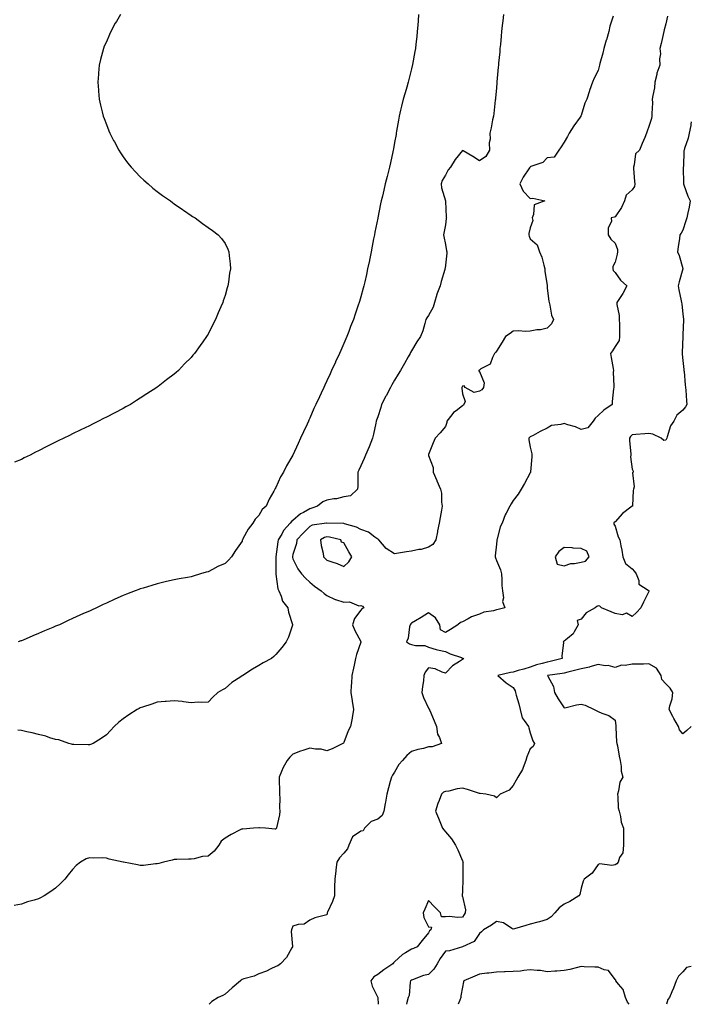
# Model space of a CAD drawing. Units: inches. Extents: x 878723 to 881363, y 7355978 to 7358618.
# Drawn here: x 880967 to 881363, y 7355978 to 7356559 of the extents above; entities that cross this region are included whole.
import ezdxf

# ---------------------------------------------------------------- set-up
doc = ezdxf.new("R2010")
doc.units = ezdxf.units.IN
doc.header["$MEASUREMENT"] = 0
doc.layers.add('Contour_87877355', color=7, linetype='Continuous', true_color=0x0bdafa)

msp = doc.modelspace()

# ---------------------------------------------------------------- linework, layer by layer
at = {"layer": 'Contour_87877355'}
for points in [[(881316.99, 7356560.86, 3372), (881314.98, 7356554.99, 3372), (881314.32, 7356551.92, 3372), (881312.95, 7356547.02, 3372), (881312.87, 7356546.74, 3372), (881311.51, 7356541.92, 3372), (881310.84, 7356539.13, 3372), (881309.14, 7356533.01, 3372), (881308.86, 7356531.92, 3372), (881308.7, 7356531.27, 3372), (881308.05, 7356528.96, 3372), (881305.71, 7356524.26, 3372), (881304.73, 7356521.92, 3372), (881302.97, 7356517, 3372), (881302.91, 7356516.78, 3372), (881301.33, 7356511.92, 3372), (881300.3, 7356509.67, 3372), (881298.05, 7356502.33, 3372), (881297.94, 7356502.03, 3372), (881297.91, 7356501.92, 3372), (881297.55, 7356501.42, 3372), (881293.72, 7356496.25, 3372), (881290.95, 7356491.92, 3372), (881290, 7356489.97, 3372), (881288.05, 7356486.63, 3372), (881286.2, 7356483.77, 3372), (881284.94, 7356481.92, 3372), (881282.22, 7356477.75, 3372), (881278.05, 7356477.37, 3372), (881275.37, 7356474.6, 3372), (881268.39, 7356472.26, 3372), (881268.05, 7356472.09, 3372), (881267.95, 7356472.02, 3372), (881267.9, 7356471.92, 3372), (881267.64, 7356471.51, 3372), (881263.94, 7356466.03, 3372), (881261.81, 7356461.92, 3372), (881263.89, 7356457.76, 3372), (881268.05, 7356453.41, 3372), (881269.59, 7356453.46, 3372), (881276.55, 7356451.92, 3372), (881270.28, 7356449.69, 3372), (881270.03, 7356443.9, 3372), (881269.15, 7356441.92, 3372), (881269.52, 7356440.45, 3372), (881268.05, 7356436.04, 3372), (881267.29, 7356432.68, 3372), (881267.21, 7356431.92, 3372), (881267.3, 7356431.17, 3372), (881268.05, 7356429.61, 3372), (881272.17, 7356426.04, 3372), (881273.56, 7356421.92, 3372), (881274.95, 7356418.82, 3372), (881275.97, 7356414, 3372), (881276.64, 7356411.92, 3372), (881276.65, 7356410.52, 3372), (881277.91, 7356402.06, 3372), (881277.92, 7356401.92, 3372), (881277.91, 7356401.78, 3372), (881278.05, 7356400.52, 3372), (881278.92, 7356392.79, 3372), (881279.11, 7356391.92, 3372), (881279.56, 7356390.41, 3372), (881280.58, 7356384.45, 3372), (881281.66, 7356381.92, 3372), (881280.61, 7356379.36, 3372), (881278.05, 7356376.9, 3372), (881274.11, 7356375.86, 3372), (881271.99, 7356375.86, 3372), (881268.05, 7356375.19, 3372), (881265.04, 7356374.93, 3372), (881261.38, 7356375.25, 3372), (881258.05, 7356375.04, 3372), (881256.28, 7356373.69, 3372), (881253.44, 7356371.92, 3372), (881251.37, 7356368.6, 3372), (881248.05, 7356363.24, 3372), (881247.55, 7356362.42, 3372), (881247.03, 7356361.92, 3372), (881245.68, 7356359.55, 3372), (881244.35, 7356355.62, 3372), (881238.94, 7356352.81, 3372), (881238.05, 7356352.18, 3372), (881237.87, 7356352.1, 3372), (881237.78, 7356351.92, 3372), (881237.66, 7356351.53, 3372), (881238.05, 7356351.28, 3372), (881240.84, 7356344.71, 3372), (881240.43, 7356341.92, 3372), (881239.54, 7356340.43, 3372), (881238.05, 7356339.78, 3372), (881235, 7356338.87, 3372), (881229.69, 7356341.92, 3372), (881229.02, 7356342.89, 3372), (881228.05, 7356342.65, 3372), (881227.8, 7356342.17, 3372), (881227.75, 7356341.92, 3372), (881227.64, 7356341.51, 3372), (881228.05, 7356338.15, 3372), (881229.72, 7356333.59, 3372), (881228.86, 7356331.92, 3372), (881228.59, 7356331.38, 3372), (881228.05, 7356331.04, 3372), (881224.29, 7356328.16, 3372), (881222.83, 7356327.14, 3372), (881221.81, 7356325.68, 3372), (881218.93, 7356321.92, 3372), (881218.81, 7356321.16, 3372), (881218.05, 7356318.94, 3372), (881214.88, 7356315.09, 3372), (881211.97, 7356311.92, 3372), (881210.68, 7356309.29, 3372), (881208.05, 7356302.33, 3372), (881208.02, 7356301.95, 3372), (881208.01, 7356301.92, 3372), (881208.02, 7356301.89, 3372), (881208.05, 7356301.68, 3372), (881210.79, 7356294.66, 3372), (881210.86, 7356291.92, 3372), (881212.96, 7356287.01, 3372), (881213.01, 7356286.88, 3372), (881215.15, 7356281.92, 3372), (881215.64, 7356279.51, 3372), (881215.75, 7356274.22, 3372), (881216.1, 7356271.92, 3372), (881215.65, 7356269.52, 3372), (881214.83, 7356265.14, 3372), (881214.23, 7356261.92, 3372), (881213.38, 7356257.25, 3372), (881213.28, 7356256.69, 3372), (881212.41, 7356251.92, 3372), (881210.63, 7356249.34, 3372), (881208.05, 7356247.67, 3372), (881203.7, 7356246.27, 3372), (881202.37, 7356246.24, 3372), (881198.05, 7356245.36, 3372), (881195.06, 7356244.91, 3372), (881190.27, 7356244.14, 3372), (881188.05, 7356243.8, 3372), (881183.11, 7356246.98, 3372), (881178.83, 7356251.92, 3372), (881178.43, 7356252.3, 3372), (881178.05, 7356252.47, 3372), (881176.3, 7356253.67, 3372), (881172.66, 7356256.53, 3372), (881168.05, 7356258.14, 3372), (881165.53, 7356259.4, 3372), (881158.49, 7356261.48, 3372), (881158.05, 7356261.65, 3372), (881157.81, 7356261.68, 3372), (881148.16, 7356261.81, 3372), (881148.05, 7356261.82, 3372), (881147.91, 7356261.78, 3372), (881139.37, 7356260.6, 3372), (881138.05, 7356259.94, 3372), (881134.06, 7356255.91, 3372), (881130.35, 7356251.92, 3372), (881130.11, 7356249.86, 3372), (881128.05, 7356243.36, 3372), (881127.79, 7356242.18, 3372), (881127.75, 7356241.92, 3372), (881127.78, 7356241.65, 3372), (881128.05, 7356240.72, 3372), (881131.02, 7356234.89, 3372), (881133.04, 7356231.92, 3372), (881135.44, 7356229.32, 3372), (881138.05, 7356226.94, 3372), (881140.86, 7356224.73, 3372), (881144.78, 7356221.92, 3372), (881146.56, 7356220.43, 3372), (881148.05, 7356219.09, 3372), (881153.01, 7356216.88, 3372), (881153.11, 7356216.86, 3372), (881158.05, 7356215.29, 3372), (881161.53, 7356215.4, 3372), (881166.89, 7356213.08, 3372), (881168.05, 7356213.18, 3372), (881169.07, 7356212.94, 3372), (881169.95, 7356211.92, 3372), (881168.69, 7356211.28, 3372), (881168.05, 7356210.58, 3372), (881164.34, 7356205.63, 3372), (881163.2, 7356201.92, 3372), (881164.68, 7356198.55, 3372), (881168.05, 7356192.1, 3372), (881168.11, 7356191.98, 3372), (881168.13, 7356191.92, 3372), (881168.11, 7356191.86, 3372), (881168.05, 7356191.64, 3372), (881165.6, 7356184.37, 3372), (881165.01, 7356181.92, 3372), (881164.16, 7356178.03, 3372), (881163.77, 7356176.2, 3372), (881162.81, 7356171.92, 3372), (881162.68, 7356167.29, 3372), (881162.44, 7356166.31, 3372), (881162.25, 7356161.92, 3372), (881163, 7356156.97, 3372), (881163.01, 7356156.88, 3372), (881163.75, 7356151.92, 3372), (881162.99, 7356146.98, 3372), (881162.95, 7356146.82, 3372), (881162.02, 7356141.92, 3372), (881160.64, 7356139.33, 3372), (881158.05, 7356132.45, 3372), (881157.83, 7356132.14, 3372), (881157.54, 7356131.92, 3372), (881151.31, 7356128.66, 3372), (881148.05, 7356127.61, 3372), (881144.68, 7356128.55, 3372), (881141.38, 7356128.59, 3372), (881138.05, 7356129.19, 3372), (881133.83, 7356127.7, 3372), (881132.64, 7356127.33, 3372), (881128.05, 7356125.49, 3372), (881126.19, 7356123.78, 3372), (881124.62, 7356121.92, 3372), (881122.26, 7356117.71, 3372), (881121.37, 7356115.24, 3372), (881119.93, 7356111.92, 3372), (881119.88, 7356110.09, 3372), (881120.24, 7356104.11, 3372), (881120.19, 7356101.92, 3372), (881120.34, 7356099.63, 3372), (881120.1, 7356093.97, 3372), (881120.27, 7356091.92, 3372), (881120.11, 7356089.86, 3372), (881118.33, 7356082.2, 3372), (881118.3, 7356081.92, 3372), (881118.26, 7356081.71, 3372), (881118.05, 7356081.32, 3372), (881117.54, 7356081.41, 3372), (881111.94, 7356081.92, 3372), (881108.27, 7356082.14, 3372), (881108.05, 7356082.07, 3372), (881107.89, 7356082.08, 3372), (881104.79, 7356081.92, 3372), (881098.56, 7356081.41, 3372), (881098.05, 7356081.46, 3372), (881097.06, 7356080.93, 3372), (881091.73, 7356078.24, 3372), (881088.05, 7356076.1, 3372), (881085.67, 7356074.3, 3372), (881084.45, 7356071.92, 3372), (881081.59, 7356068.38, 3372), (881078.05, 7356065.39, 3372), (881074.79, 7356065.18, 3372), (881069.86, 7356063.73, 3372), (881068.05, 7356063.56, 3372), (881066.41, 7356063.56, 3372), (881059.63, 7356063.5, 3372), (881058.05, 7356063.5, 3372), (881056.88, 7356063.09, 3372), (881051.78, 7356061.92, 3372), (881048.91, 7356061.06, 3372), (881048.05, 7356060.91, 3372), (881047.02, 7356060.89, 3372), (881039.99, 7356059.98, 3372), (881038.05, 7356059.96, 3372), (881036.45, 7356060.32, 3372), (881028.16, 7356061.92, 3372), (881028.03, 7356061.94, 3372), (881019.8, 7356063.67, 3372), (881018.05, 7356064.13, 3372), (881015.64, 7356064.33, 3372), (881010.34, 7356064.21, 3372), (881008.05, 7356064.46, 3372), (881006.15, 7356063.82, 3372), (881002.82, 7356061.92, 3372), (881000.18, 7356059.79, 3372), (880998.05, 7356057.57, 3372), (880995.54, 7356054.43, 3372), (880993.57, 7356051.92, 3372), (880990.88, 7356049.09, 3372), (880988.05, 7356046.43, 3372), (880985.39, 7356044.58, 3372), (880981.37, 7356041.92, 3372), (880979.18, 7356040.79, 3372), (880978.05, 7356040.21, 3372), (880975.58, 7356039.45, 3372), (880971.57, 7356038.4, 3372), (880968.05, 7356037.17, 3372), (880963.74, 7356036.23, 3372)], [(881026.36, 7356561.92, 3369), (881023.99, 7356557.86, 3369), (881023.28, 7356556.69, 3369), (881020.7, 7356551.92, 3369), (881019.85, 7356550.12, 3369), (881018.05, 7356545.81, 3369), (881016.83, 7356543.14, 3369), (881016.37, 7356541.92, 3369), (881015.83, 7356539.7, 3369), (881014.61, 7356535.36, 3369), (881013.8, 7356531.92, 3369), (881013.41, 7356527.28, 3369), (881013.34, 7356526.63, 3369), (881012.94, 7356521.92, 3369), (881013.34, 7356517.21, 3369), (881013.39, 7356516.58, 3369), (881013.78, 7356511.92, 3369), (881014.58, 7356508.45, 3369), (881015.58, 7356504.39, 3369), (881016.18, 7356501.92, 3369), (881016.67, 7356500.54, 3369), (881018.05, 7356497.06, 3369), (881019.5, 7356493.37, 3369), (881020.11, 7356491.92, 3369), (881022.35, 7356487.62, 3369), (881022.83, 7356486.7, 3369), (881025.48, 7356481.92, 3369), (881026.47, 7356480.34, 3369), (881028.05, 7356477.99, 3369), (881030.61, 7356474.48, 3369), (881032.68, 7356471.92, 3369), (881035.21, 7356469.08, 3369), (881038.05, 7356466.15, 3369), (881040.21, 7356464.08, 3369), (881042.65, 7356461.92, 3369), (881045.55, 7356459.42, 3369), (881048.05, 7356457.42, 3369), (881051.24, 7356455.11, 3369), (881055.81, 7356451.92, 3369), (881057.07, 7356450.94, 3369), (881058.05, 7356450.22, 3369), (881062.97, 7356446.84, 3369), (881063.5, 7356446.47, 3369), (881068.05, 7356443.34, 3369), (881068.93, 7356442.8, 3369), (881070.38, 7356441.92, 3369), (881074.75, 7356438.62, 3369), (881078.05, 7356436.23, 3369), (881080.6, 7356434.47, 3369), (881084, 7356431.92, 3369), (881085.87, 7356429.74, 3369), (881088.05, 7356426.77, 3369), (881089.68, 7356423.55, 3369), (881090.27, 7356421.92, 3369), (881090.44, 7356419.53, 3369), (881091.04, 7356414.91, 3369), (881091.2, 7356411.92, 3369), (881090.68, 7356409.29, 3369), (881090.08, 7356403.95, 3369), (881089.72, 7356401.92, 3369), (881089.28, 7356400.69, 3369), (881088.05, 7356396.2, 3369), (881086.95, 7356393.02, 3369), (881086.68, 7356391.92, 3369), (881085.65, 7356389.52, 3369), (881084.04, 7356385.93, 3369), (881082.43, 7356381.92, 3369), (881080.9, 7356379.07, 3369), (881078.05, 7356373.38, 3369), (881077.5, 7356372.47, 3369), (881077.21, 7356371.92, 3369), (881074.87, 7356368.74, 3369), (881073.32, 7356366.65, 3369), (881069.98, 7356361.92, 3369), (881069.09, 7356360.88, 3369), (881068.05, 7356359.64, 3369), (881064.22, 7356355.75, 3369), (881060.63, 7356351.92, 3369), (881059.22, 7356350.75, 3369), (881058.05, 7356349.75, 3369), (881053.61, 7356346.36, 3369), (881048.55, 7356342.42, 3369), (881048.05, 7356342.03, 3369), (881047.91, 7356341.92, 3369), (881041.94, 7356338.03, 3369), (881038.05, 7356335.55, 3369), (881035.83, 7356334.14, 3369), (881032.32, 7356331.92, 3369), (881029.57, 7356330.4, 3369), (881028.05, 7356329.56, 3369), (881023.05, 7356326.92, 3369), (881018.05, 7356324.31, 3369), (881016.47, 7356323.5, 3369), (881013.51, 7356321.92, 3369), (881009.82, 7356320.15, 3369), (881008.05, 7356319.29, 3369), (881003.05, 7356316.92, 3369), (880998.05, 7356314.44, 3369), (880996.33, 7356313.64, 3369), (880992.93, 7356311.92, 3369), (880989.59, 7356310.38, 3369), (880988.05, 7356309.63, 3369), (880983.35, 7356307.22, 3369), (880982.95, 7356307.02, 3369), (880978.05, 7356304.41, 3369), (880976.35, 7356303.62, 3369), (880973.09, 7356301.92, 3369), (880969.68, 7356300.29, 3369), (880968.05, 7356299.43, 3369), (880963.98, 7356297.85, 3369)], [(881252.22, 7356561.92, 3371), (881251.78, 7356558.19, 3371), (881251.51, 7356555.38, 3371), (881251.12, 7356551.92, 3371), (881250.86, 7356549.11, 3371), (881250.39, 7356544.26, 3371), (881250.18, 7356541.92, 3371), (881250.01, 7356539.96, 3371), (881249.36, 7356533.23, 3371), (881249.24, 7356531.92, 3371), (881249.14, 7356530.83, 3371), (881248.37, 7356522.24, 3371), (881248.34, 7356521.92, 3371), (881248.32, 7356521.65, 3371), (881248.05, 7356518.67, 3371), (881247.52, 7356512.45, 3371), (881247.47, 7356511.92, 3371), (881247.4, 7356511.27, 3371), (881246.51, 7356503.46, 3371), (881246.33, 7356501.92, 3371), (881245.8, 7356499.67, 3371), (881244.96, 7356495.01, 3371), (881244.12, 7356491.92, 3371), (881244.44, 7356488.31, 3371), (881243.85, 7356486.12, 3371), (881244.04, 7356481.92, 3371), (881241.93, 7356478.04, 3371), (881238.05, 7356475.57, 3371), (881234.23, 7356478.1, 3371), (881228.5, 7356481.47, 3371), (881228.05, 7356481.74, 3371), (881223.7, 7356476.27, 3371), (881221.08, 7356471.92, 3371), (881219.72, 7356470.25, 3371), (881218.05, 7356467.12, 3371), (881216.09, 7356463.88, 3371), (881215.59, 7356461.92, 3371), (881215.78, 7356459.65, 3371), (881218.03, 7356451.94, 3371), (881218.05, 7356451.71, 3371), (881218.41, 7356442.28, 3371), (881218.58, 7356441.92, 3371), (881218.47, 7356441.5, 3371), (881218.05, 7356437.79, 3371), (881217.06, 7356432.91, 3371), (881216.93, 7356431.92, 3371), (881217.02, 7356430.89, 3371), (881218.05, 7356426.29, 3371), (881218.58, 7356422.45, 3371), (881218.89, 7356421.92, 3371), (881218.79, 7356421.18, 3371), (881218.05, 7356414.03, 3371), (881217.78, 7356412.19, 3371), (881217.74, 7356411.92, 3371), (881217.63, 7356411.5, 3371), (881215.5, 7356404.47, 3371), (881214.86, 7356401.92, 3371), (881212.97, 7356397, 3371), (881212.93, 7356396.8, 3371), (881211.56, 7356391.92, 3371), (881210.81, 7356389.16, 3371), (881208.05, 7356384.34, 3371), (881207.03, 7356382.94, 3371), (881206.55, 7356381.92, 3371), (881205.83, 7356379.7, 3371), (881204.76, 7356375.21, 3371), (881203.36, 7356371.92, 3371), (881201.14, 7356368.83, 3371), (881198.05, 7356363.5, 3371), (881197.46, 7356362.51, 3371), (881197.15, 7356361.92, 3371), (881196, 7356359.87, 3371), (881193.88, 7356356.09, 3371), (881191.52, 7356351.92, 3371), (881190.23, 7356349.74, 3371), (881188.05, 7356346.16, 3371), (881186.47, 7356343.5, 3371), (881185.61, 7356341.92, 3371), (881182.97, 7356337, 3371), (881182.81, 7356336.68, 3371), (881180.34, 7356331.92, 3371), (881179.82, 7356330.15, 3371), (881178.05, 7356324.56, 3371), (881177.4, 7356322.57, 3371), (881177.17, 7356321.92, 3371), (881176.9, 7356320.77, 3371), (881175.62, 7356314.35, 3371), (881174.97, 7356311.92, 3371), (881173.03, 7356306.94, 3371), (881172.99, 7356306.86, 3371), (881170.92, 7356301.92, 3371), (881170.08, 7356299.89, 3371), (881168.05, 7356295.57, 3371), (881166.91, 7356293.06, 3371), (881166.4, 7356291.92, 3371), (881166.29, 7356290.16, 3371), (881166.31, 7356283.66, 3371), (881166.18, 7356281.92, 3371), (881162.07, 7356277.9, 3371), (881158.05, 7356277.29, 3371), (881153.81, 7356276.16, 3371), (881152.22, 7356276.09, 3371), (881148.05, 7356275.31, 3371), (881145.64, 7356274.33, 3371), (881142.5, 7356271.92, 3371), (881139.32, 7356270.65, 3371), (881138.05, 7356270.34, 3371), (881134.3, 7356268.17, 3371), (881132.63, 7356267.34, 3371), (881128.05, 7356263.37, 3371), (881127.19, 7356262.78, 3371), (881126.5, 7356261.92, 3371), (881122.53, 7356257.44, 3371), (881121.47, 7356255.34, 3371), (881119.45, 7356251.92, 3371), (881119.24, 7356250.73, 3371), (881118.07, 7356241.94, 3371), (881118.07, 7356241.9, 3371), (881118.05, 7356236.47, 3371), (881118.03, 7356231.94, 3371), (881118.03, 7356231.92, 3371), (881118.03, 7356231.9, 3371), (881118.05, 7356231.78, 3371), (881119.27, 7356223.14, 3371), (881119.86, 7356221.92, 3371), (881121.17, 7356218.8, 3371), (881121.87, 7356215.74, 3371), (881125.12, 7356211.92, 3371), (881125.45, 7356209.32, 3371), (881127.82, 7356202.15, 3371), (881127.86, 7356201.92, 3371), (881127.73, 7356201.6, 3371), (881125.45, 7356194.52, 3371), (881124.07, 7356191.92, 3371), (881121.53, 7356188.44, 3371), (881118.05, 7356184.26, 3371), (881116.83, 7356183.14, 3371), (881115.4, 7356181.92, 3371), (881110.62, 7356179.35, 3371), (881108.05, 7356177.93, 3371), (881104.26, 7356175.71, 3371), (881098.48, 7356171.92, 3371), (881098.18, 7356171.79, 3371), (881098.05, 7356171.7, 3371), (881097.38, 7356171.25, 3371), (881092.07, 7356167.9, 3371), (881088.05, 7356164.32, 3371), (881086.46, 7356163.51, 3371), (881083.77, 7356161.92, 3371), (881080.84, 7356159.13, 3371), (881078.05, 7356156.33, 3371), (881073.89, 7356156.08, 3371), (881072.28, 7356156.15, 3371), (881068.05, 7356155.93, 3371), (881063.49, 7356156.48, 3371), (881062.74, 7356156.61, 3371), (881058.05, 7356157.1, 3371), (881053.29, 7356156.68, 3371), (881052.8, 7356156.67, 3371), (881048.05, 7356156.31, 3371), (881044.82, 7356155.15, 3371), (881039.42, 7356153.29, 3371), (881038.05, 7356152.81, 3371), (881037.42, 7356152.55, 3371), (881036.17, 7356151.92, 3371), (881031.23, 7356148.74, 3371), (881028.05, 7356146.44, 3371), (881025.47, 7356144.5, 3371), (881022.63, 7356141.92, 3371), (881020.41, 7356139.56, 3371), (881018.05, 7356137.02, 3371), (881015.09, 7356134.88, 3371), (881010.26, 7356131.92, 3371), (881008.74, 7356131.23, 3371), (881008.05, 7356131, 3371), (881007.25, 7356131.12, 3371), (880998.79, 7356131.18, 3371), (880998.05, 7356131.26, 3371), (880997.58, 7356131.45, 3371), (880995.92, 7356131.92, 3371), (880990.05, 7356133.92, 3371), (880988.05, 7356134.25, 3371), (880984.71, 7356135.26, 3371), (880982.27, 7356136.14, 3371), (880978.05, 7356137.23, 3371), (880974.22, 7356138.09, 3371), (880971.17, 7356138.8, 3371), (880968.05, 7356139.51, 3371), (880965.83, 7356139.7, 3371)], [(881202.21, 7356561.92, 3370), (881201.87, 7356558.1, 3370), (881201.74, 7356555.61, 3370), (881201.44, 7356551.92, 3370), (881201.06, 7356548.91, 3370), (881200.58, 7356544.45, 3370), (881200.27, 7356541.92, 3370), (881199.94, 7356540.03, 3370), (881198.61, 7356532.48, 3370), (881198.51, 7356531.92, 3370), (881198.43, 7356531.54, 3370), (881198.05, 7356529.93, 3370), (881196.41, 7356523.56, 3370), (881196, 7356521.92, 3370), (881195.17, 7356519.04, 3370), (881194.21, 7356515.76, 3370), (881193.11, 7356511.92, 3370), (881192.14, 7356507.83, 3370), (881191.58, 7356505.45, 3370), (881190.73, 7356501.92, 3370), (881190.32, 7356499.65, 3370), (881189.24, 7356493.11, 3370), (881189.03, 7356491.92, 3370), (881188.87, 7356491.1, 3370), (881188.05, 7356486.47, 3370), (881187.37, 7356482.6, 3370), (881187.26, 7356481.92, 3370), (881187.05, 7356480.92, 3370), (881185.56, 7356474.41, 3370), (881185.06, 7356471.92, 3370), (881184.04, 7356467.91, 3370), (881183.62, 7356466.35, 3370), (881182.53, 7356461.92, 3370), (881181.66, 7356458.31, 3370), (881180.84, 7356454.71, 3370), (881180.17, 7356451.92, 3370), (881179.8, 7356450.17, 3370), (881178.08, 7356441.95, 3370), (881178.07, 7356441.9, 3370), (881178.05, 7356441.78, 3370), (881176.43, 7356433.54, 3370), (881176.12, 7356431.92, 3370), (881175.65, 7356429.52, 3370), (881174.82, 7356425.15, 3370), (881174.18, 7356421.92, 3370), (881173.19, 7356417.06, 3370), (881173.14, 7356416.83, 3370), (881172.15, 7356411.92, 3370), (881171.41, 7356408.56, 3370), (881170.4, 7356404.27, 3370), (881169.86, 7356401.92, 3370), (881169.48, 7356400.49, 3370), (881168.05, 7356395.36, 3370), (881167.3, 7356392.67, 3370), (881167.08, 7356391.92, 3370), (881166.59, 7356390.46, 3370), (881164.81, 7356385.16, 3370), (881163.75, 7356381.92, 3370), (881162.12, 7356377.85, 3370), (881161.02, 7356374.89, 3370), (881159.88, 7356371.92, 3370), (881159.31, 7356370.66, 3370), (881158.05, 7356367.78, 3370), (881156.25, 7356363.72, 3370), (881155.48, 7356361.92, 3370), (881153.23, 7356357.1, 3370), (881153.12, 7356356.85, 3370), (881150.87, 7356351.92, 3370), (881149.95, 7356350.02, 3370), (881148.05, 7356345.86, 3370), (881146.8, 7356343.17, 3370), (881146.23, 7356341.92, 3370), (881144.7, 7356338.57, 3370), (881143.66, 7356336.31, 3370), (881141.64, 7356331.92, 3370), (881140.49, 7356329.48, 3370), (881138.05, 7356323.86, 3370), (881137.45, 7356322.52, 3370), (881137.18, 7356321.92, 3370), (881136.43, 7356320.3, 3370), (881134.28, 7356315.69, 3370), (881132.57, 7356311.92, 3370), (881131.12, 7356308.85, 3370), (881128.05, 7356301.92, 3370), (881124.26, 7356295.71, 3370), (881122.46, 7356291.92, 3370), (881120.83, 7356289.14, 3370), (881118.05, 7356282.93, 3370), (881117.67, 7356282.3, 3370), (881117.48, 7356281.92, 3370), (881116.79, 7356280.66, 3370), (881113.97, 7356276, 3370), (881112.2, 7356271.92, 3370), (881110.03, 7356269.94, 3370), (881108.05, 7356266.39, 3370), (881105.87, 7356264.1, 3370), (881104.52, 7356261.92, 3370), (881101.64, 7356258.33, 3370), (881098.63, 7356252.5, 3370), (881098.29, 7356251.92, 3370), (881098.22, 7356251.75, 3370), (881098.05, 7356251.27, 3370), (881094.3, 7356245.67, 3370), (881091.85, 7356241.92, 3370), (881090.06, 7356239.91, 3370), (881088.05, 7356237.97, 3370), (881083.76, 7356236.21, 3370), (881080.6, 7356234.47, 3370), (881078.05, 7356233.2, 3370), (881077, 7356232.97, 3370), (881073.53, 7356231.92, 3370), (881069.31, 7356230.66, 3370), (881068.05, 7356230.24, 3370), (881065.97, 7356229.84, 3370), (881061.02, 7356228.95, 3370), (881058.05, 7356228.37, 3370), (881053.47, 7356227.34, 3370), (881052.78, 7356227.19, 3370), (881048.05, 7356226.09, 3370), (881044.83, 7356225.14, 3370), (881039.7, 7356223.57, 3370), (881038.05, 7356223.07, 3370), (881037.21, 7356222.76, 3370), (881035.05, 7356221.92, 3370), (881030.01, 7356219.96, 3370), (881028.05, 7356219.19, 3370), (881023.13, 7356217, 3370), (881023.02, 7356216.95, 3370), (881018.05, 7356214.71, 3370), (881016.15, 7356213.82, 3370), (881012.3, 7356211.92, 3370), (881009.38, 7356210.59, 3370), (881008.05, 7356210, 3370), (881004.58, 7356208.45, 3370), (881002.46, 7356207.51, 3370), (880998.05, 7356205.51, 3370), (880995.59, 7356204.38, 3370), (880990.4, 7356201.92, 3370), (880988.7, 7356201.27, 3370), (880988.05, 7356201, 3370), (880986.43, 7356200.3, 3370), (880981.66, 7356198.31, 3370), (880978.05, 7356196.67, 3370), (880974.7, 7356195.27, 3370), (880968.95, 7356192.82, 3370), (880968.05, 7356192.44, 3370), (880967.65, 7356192.32, 3370), (880966.02, 7356191.92, 3370)], [(881348.98, 7356560.99, 3373), (881348.05, 7356556.31, 3373), (881347.09, 7356552.88, 3373), (881346.71, 7356551.92, 3373), (881346.32, 7356550.19, 3373), (881345.15, 7356544.82, 3373), (881344.48, 7356541.92, 3373), (881344.75, 7356538.62, 3373), (881344.26, 7356535.71, 3373), (881344.46, 7356531.92, 3373), (881342.71, 7356527.26, 3373), (881342.66, 7356526.53, 3373), (881341.56, 7356521.92, 3373), (881341.29, 7356518.68, 3373), (881340.26, 7356514.13, 3373), (881340.02, 7356511.92, 3373), (881340.09, 7356509.88, 3373), (881339.68, 7356503.55, 3373), (881339.75, 7356501.92, 3373), (881339.44, 7356500.53, 3373), (881338.05, 7356495.92, 3373), (881336.89, 7356493.08, 3373), (881336.59, 7356491.92, 3373), (881335.54, 7356489.41, 3373), (881334.08, 7356485.89, 3373), (881332.37, 7356481.92, 3373), (881330.17, 7356479.8, 3373), (881329.38, 7356473.25, 3373), (881328.86, 7356471.92, 3373), (881328.98, 7356470.99, 3373), (881329.46, 7356463.33, 3373), (881329.67, 7356461.92, 3373), (881329.49, 7356460.48, 3373), (881328.05, 7356458.45, 3373), (881324.58, 7356455.39, 3373), (881323.58, 7356451.92, 3373), (881321.92, 7356448.05, 3373), (881318.05, 7356442.59, 3373), (881317.56, 7356442.41, 3373), (881315.65, 7356441.92, 3373), (881315.85, 7356439.72, 3373), (881313.91, 7356436.06, 3373), (881314.02, 7356431.92, 3373), (881315.54, 7356429.41, 3373), (881318.05, 7356426.96, 3373), (881319.42, 7356423.29, 3373), (881319.48, 7356421.92, 3373), (881319.38, 7356420.59, 3373), (881318.05, 7356415.71, 3373), (881316.78, 7356413.19, 3373), (881316.81, 7356411.92, 3373), (881316.98, 7356410.85, 3373), (881318.05, 7356409.73, 3373), (881321.26, 7356405.13, 3373), (881324.92, 7356401.92, 3373), (881322.69, 7356397.28, 3373), (881321.05, 7356394.92, 3373), (881319.11, 7356391.92, 3373), (881319.11, 7356390.86, 3373), (881320.55, 7356384.42, 3373), (881320.55, 7356381.92, 3373), (881320.66, 7356379.31, 3373), (881320.61, 7356374.48, 3373), (881320.74, 7356371.92, 3373), (881320.43, 7356369.54, 3373), (881318.05, 7356366.04, 3373), (881316.5, 7356363.47, 3373), (881315.44, 7356361.92, 3373), (881315.75, 7356359.62, 3373), (881316.85, 7356353.12, 3373), (881317.03, 7356351.92, 3373), (881316.99, 7356350.86, 3373), (881317.26, 7356342.71, 3373), (881317.22, 7356341.92, 3373), (881317.18, 7356341.05, 3373), (881316.34, 7356333.63, 3373), (881316.27, 7356331.92, 3373), (881311.46, 7356328.51, 3373), (881308.05, 7356325.36, 3373), (881306.28, 7356323.69, 3373), (881305.13, 7356321.92, 3373), (881301.98, 7356317.99, 3373), (881298.05, 7356316.99, 3373), (881294.71, 7356318.59, 3373), (881290.17, 7356319.8, 3373), (881288.05, 7356320.56, 3373), (881286.07, 7356319.94, 3373), (881280.52, 7356319.45, 3373), (881278.05, 7356317.93, 3373), (881273.97, 7356316, 3373), (881269.76, 7356313.63, 3373), (881268.05, 7356312.71, 3373), (881267.56, 7356312.41, 3373), (881267.1, 7356311.92, 3373), (881267.18, 7356311.05, 3373), (881268.05, 7356306.67, 3373), (881268.9, 7356302.77, 3373), (881268.96, 7356301.92, 3373), (881268.97, 7356301, 3373), (881268.24, 7356292.11, 3373), (881268.24, 7356291.92, 3373), (881268.17, 7356291.8, 3373), (881268.05, 7356291.55, 3373), (881264.66, 7356285.31, 3373), (881262.63, 7356281.92, 3373), (881260.97, 7356279, 3373), (881258.05, 7356275.11, 3373), (881256.8, 7356273.17, 3373), (881255.94, 7356271.92, 3373), (881253.84, 7356267.71, 3373), (881253.27, 7356266.7, 3373), (881251.39, 7356261.92, 3373), (881250.28, 7356259.69, 3373), (881248.46, 7356252.33, 3373), (881248.32, 7356251.92, 3373), (881248.31, 7356251.66, 3373), (881248.05, 7356249.52, 3373), (881247.41, 7356242.56, 3373), (881247.36, 7356241.92, 3373), (881247.44, 7356241.31, 3373), (881248.05, 7356239.87, 3373), (881250.45, 7356234.32, 3373), (881251.06, 7356231.92, 3373), (881251.34, 7356228.63, 3373), (881251.24, 7356225.11, 3373), (881251.59, 7356221.92, 3373), (881252.21, 7356217.76, 3373), (881251.72, 7356215.59, 3373), (881253.07, 7356211.92, 3373), (881249.11, 7356210.86, 3373), (881248.05, 7356210.64, 3373), (881246.26, 7356210.13, 3373), (881240.73, 7356209.24, 3373), (881238.05, 7356208.16, 3373), (881233.4, 7356206.57, 3373), (881231.51, 7356205.38, 3373), (881228.05, 7356203.56, 3373), (881226.82, 7356203.15, 3373), (881225.33, 7356201.92, 3373), (881220.91, 7356199.06, 3373), (881218.05, 7356197.34, 3373), (881215.07, 7356198.94, 3373), (881214.76, 7356201.92, 3373), (881212.1, 7356205.97, 3373), (881208.05, 7356208.89, 3373), (881203.7, 7356206.27, 3373), (881200.37, 7356204.24, 3373), (881198.05, 7356202.83, 3373), (881197.6, 7356202.37, 3373), (881197.14, 7356201.92, 3373), (881196.74, 7356200.61, 3373), (881196.06, 7356193.91, 3373), (881194.98, 7356191.92, 3373), (881196.87, 7356190.74, 3373), (881198.05, 7356190.19, 3373), (881200.31, 7356189.66, 3373), (881205.79, 7356189.66, 3373), (881208.05, 7356188.69, 3373), (881212.57, 7356187.4, 3373), (881213.26, 7356187.13, 3373), (881218.05, 7356186.14, 3373), (881220.87, 7356184.74, 3373), (881227.47, 7356182.5, 3373), (881228.05, 7356182.27, 3373), (881228.21, 7356182.08, 3373), (881228.88, 7356181.92, 3373), (881228.28, 7356181.69, 3373), (881228.05, 7356181.35, 3373), (881226.3, 7356180.17, 3373), (881222.25, 7356177.72, 3373), (881218.05, 7356173.35, 3373), (881216.11, 7356173.86, 3373), (881211.98, 7356175.85, 3373), (881208.05, 7356176.41, 3373), (881206, 7356173.97, 3373), (881205.36, 7356171.92, 3373), (881205.02, 7356168.89, 3373), (881204.58, 7356165.39, 3373), (881204.18, 7356161.92, 3373), (881205.17, 7356159.04, 3373), (881208.05, 7356152.66, 3373), (881208.39, 7356152.26, 3373), (881208.43, 7356151.92, 3373), (881208.72, 7356151.25, 3373), (881211.4, 7356145.27, 3373), (881212.78, 7356141.92, 3373), (881213.4, 7356137.27, 3373), (881214.56, 7356135.41, 3373), (881215.73, 7356131.92, 3373), (881210.11, 7356129.86, 3373), (881208.05, 7356129.8, 3373), (881205.12, 7356128.99, 3373), (881201.73, 7356128.24, 3373), (881198.05, 7356127.06, 3373), (881195.28, 7356124.69, 3373), (881192.62, 7356121.92, 3373), (881190.6, 7356119.37, 3373), (881188.05, 7356114.88, 3373), (881186.84, 7356113.13, 3373), (881186.17, 7356111.92, 3373), (881185.51, 7356109.38, 3373), (881184.34, 7356105.63, 3373), (881183.51, 7356101.92, 3373), (881182.69, 7356097.28, 3373), (881182.51, 7356096.38, 3373), (881181.7, 7356091.92, 3373), (881180.61, 7356089.36, 3373), (881178.05, 7356087.29, 3373), (881174.21, 7356085.76, 3373), (881170.35, 7356081.92, 3373), (881169.55, 7356080.42, 3373), (881168.05, 7356080.09, 3373), (881163.24, 7356076.73, 3373), (881161.09, 7356071.92, 3373), (881160.34, 7356069.63, 3373), (881158.05, 7356067.15, 3373), (881155.55, 7356064.42, 3373), (881153.92, 7356061.92, 3373), (881153.39, 7356057.26, 3373), (881153.29, 7356056.68, 3373), (881152.81, 7356051.92, 3373), (881152.68, 7356047.29, 3373), (881152.67, 7356046.54, 3373), (881152.54, 7356041.92, 3373), (881151.33, 7356038.64, 3373), (881148.51, 7356032.38, 3373), (881148.32, 7356031.92, 3373), (881148.26, 7356031.71, 3373), (881148.05, 7356030.88, 3373), (881146.48, 7356030.35, 3373), (881140.9, 7356029.07, 3373), (881138.05, 7356027.7, 3373), (881134.66, 7356025.31, 3373), (881131.19, 7356025.06, 3373), (881128.05, 7356024.05, 3373), (881127.38, 7356022.59, 3373), (881127.22, 7356021.92, 3373), (881127.02, 7356020.89, 3373), (881127.89, 7356012.08, 3373), (881127.83, 7356011.92, 3373), (881127.44, 7356011.31, 3373), (881124.28, 7356005.69, 3373), (881120.75, 7356001.92, 3373), (881119.19, 7356000.78, 3373), (881118.05, 7356000.27, 3373), (881115.01, 7355998.88, 3373), (881112.42, 7355997.55, 3373), (881108.05, 7355995.91, 3373), (881105.3, 7355994.67, 3373), (881099.19, 7355993.06, 3373), (881098.05, 7355992.67, 3373), (881097.64, 7355992.33, 3373), (881097.21, 7355991.92, 3373), (881092.17, 7355987.8, 3373), (881088.05, 7355984, 3373), (881086.78, 7355983.19, 3373), (881083.94, 7355981.92, 3373), (881080.24, 7355979.73, 3373), (881078.64, 7355978, 3373)], [(881363, 7356498.59, 3374), (881362.74, 7356497.23, 3374), (881362.63, 7356496.5, 3374), (881361.83, 7356491.92, 3374), (881361.07, 7356488.9, 3374), (881359.06, 7356482.93, 3374), (881358.77, 7356481.92, 3374), (881358.55, 7356481.42, 3374), (881358.33, 7356472.2, 3374), (881358.26, 7356471.92, 3374), (881358.28, 7356471.69, 3374), (881358.36, 7356462.23, 3374), (881358.38, 7356461.92, 3374), (881358.61, 7356461.36, 3374), (881360.95, 7356454.82, 3374), (881362.3, 7356451.92, 3374), (881361.71, 7356448.26, 3374), (881360.98, 7356444.85, 3374), (881360.46, 7356441.92, 3374), (881359.86, 7356440.11, 3374), (881358.05, 7356434.69, 3374), (881357.09, 7356432.88, 3374), (881356.24, 7356431.92, 3374), (881355.96, 7356429.83, 3374), (881355.16, 7356424.81, 3374), (881354.8, 7356421.92, 3374), (881355.93, 7356419.8, 3374), (881358.05, 7356412.06, 3374), (881358.07, 7356411.94, 3374), (881358.07, 7356411.92, 3374), (881358.07, 7356411.9, 3374), (881358.05, 7356411.81, 3374), (881355.84, 7356404.13, 3374), (881355.26, 7356401.92, 3374), (881355.7, 7356399.57, 3374), (881357.05, 7356392.92, 3374), (881357.24, 7356391.92, 3374), (881357.36, 7356391.23, 3374), (881358.05, 7356385.03, 3374), (881358.31, 7356382.18, 3374), (881358.32, 7356381.92, 3374), (881358.31, 7356381.66, 3374), (881358.05, 7356373.03, 3374), (881358.02, 7356371.95, 3374), (881358.02, 7356371.92, 3374), (881358.02, 7356371.89, 3374), (881357.61, 7356362.36, 3374), (881357.58, 7356361.92, 3374), (881357.59, 7356361.46, 3374), (881358.05, 7356357.88, 3374), (881358.58, 7356352.45, 3374), (881358.63, 7356351.92, 3374), (881358.7, 7356351.27, 3374), (881359.47, 7356343.34, 3374), (881359.61, 7356341.92, 3374), (881359.72, 7356340.25, 3374), (881360.22, 7356334.09, 3374), (881360.35, 7356331.92, 3374), (881359.57, 7356330.4, 3374), (881358.05, 7356328.41, 3374), (881354.51, 7356325.46, 3374), (881352.62, 7356321.92, 3374), (881350.81, 7356319.16, 3374), (881348.83, 7356312.7, 3374), (881348.5, 7356311.92, 3374), (881348.41, 7356311.56, 3374), (881348.05, 7356310.75, 3374), (881346.76, 7356310.63, 3374), (881345.3, 7356311.92, 3374), (881340.37, 7356314.24, 3374), (881338.05, 7356314.64, 3374), (881335.51, 7356314.46, 3374), (881330.26, 7356314.13, 3374), (881328.05, 7356313.99, 3374), (881327.05, 7356312.92, 3374), (881326.53, 7356311.92, 3374), (881326.61, 7356310.48, 3374), (881327.3, 7356302.67, 3374), (881327.34, 7356301.92, 3374), (881327.13, 7356301, 3374), (881328.05, 7356293.74, 3374), (881328.68, 7356292.55, 3374), (881328.79, 7356291.92, 3374), (881328.38, 7356291.59, 3374), (881329.36, 7356283.23, 3374), (881328.97, 7356281.92, 3374), (881328.8, 7356281.17, 3374), (881328.26, 7356272.13, 3374), (881328.23, 7356271.92, 3374), (881328.14, 7356271.83, 3374), (881328.05, 7356271.77, 3374), (881327.36, 7356271.23, 3374), (881322.41, 7356267.56, 3374), (881318.05, 7356262.53, 3374), (881317.61, 7356262.36, 3374), (881317.35, 7356261.92, 3374), (881317.36, 7356261.23, 3374), (881318.05, 7356260.14, 3374), (881319.89, 7356253.76, 3374), (881320.93, 7356251.92, 3374), (881321.5, 7356248.47, 3374), (881322.11, 7356245.98, 3374), (881322.65, 7356241.92, 3374), (881324.19, 7356238.06, 3374), (881328.05, 7356234.93, 3374), (881329.44, 7356233.31, 3374), (881330.47, 7356231.92, 3374), (881332.01, 7356227.96, 3374), (881332.05, 7356225.92, 3374), (881337.6, 7356222.37, 3374), (881338.05, 7356222, 3374), (881338.09, 7356221.96, 3374), (881338.1, 7356221.92, 3374), (881338.11, 7356221.86, 3374), (881338.05, 7356221.46, 3374), (881334.74, 7356215.23, 3374), (881333.23, 7356211.92, 3374), (881330.78, 7356209.19, 3374), (881328.05, 7356206.72, 3374), (881324.8, 7356208.67, 3374), (881322.14, 7356207.83, 3374), (881318.05, 7356208.49, 3374), (881315.73, 7356209.6, 3374), (881309.99, 7356211.92, 3374), (881309.01, 7356212.88, 3374), (881308.05, 7356213, 3374), (881307.29, 7356212.68, 3374), (881306.35, 7356211.92, 3374), (881301.06, 7356208.91, 3374), (881298.05, 7356205.25, 3374), (881295.6, 7356204.37, 3374), (881296.24, 7356201.92, 3374), (881293.83, 7356197.7, 3374), (881293.37, 7356196.6, 3374), (881289.97, 7356193.84, 3374), (881288.05, 7356192.17, 3374), (881287.8, 7356192.17, 3374), (881287.45, 7356191.92, 3374), (881287.56, 7356191.43, 3374), (881286.6, 7356183.37, 3374), (881286.78, 7356181.92, 3374), (881279.77, 7356180.2, 3374), (881278.05, 7356179.88, 3374), (881275.13, 7356179.01, 3374), (881271.62, 7356178.35, 3374), (881268.05, 7356176.86, 3374), (881264.19, 7356175.78, 3374), (881260.97, 7356174.84, 3374), (881258.05, 7356174.01, 3374), (881256.3, 7356173.67, 3374), (881248.82, 7356171.92, 3374), (881253.77, 7356167.64, 3374), (881258.05, 7356164.96, 3374), (881259.15, 7356163.02, 3374), (881259.24, 7356161.92, 3374), (881259.65, 7356160.32, 3374), (881261.31, 7356155.18, 3374), (881262.01, 7356151.92, 3374), (881263.17, 7356147.04, 3374), (881264.46, 7356145.51, 3374), (881266.94, 7356141.92, 3374), (881267.28, 7356141.15, 3374), (881268.05, 7356138.15, 3374), (881269.6, 7356133.47, 3374), (881270.47, 7356131.92, 3374), (881269.79, 7356130.18, 3374), (881268.05, 7356128.79, 3374), (881266.05, 7356123.92, 3374), (881265.46, 7356121.92, 3374), (881263.81, 7356117.68, 3374), (881263.51, 7356116.46, 3374), (881260.72, 7356111.92, 3374), (881259.76, 7356110.21, 3374), (881258.05, 7356106.98, 3374), (881255.57, 7356104.4, 3374), (881250.38, 7356101.92, 3374), (881249.14, 7356100.83, 3374), (881248.05, 7356099.89, 3374), (881246.96, 7356100.83, 3374), (881241.81, 7356101.92, 3374), (881238.46, 7356102.34, 3374), (881238.05, 7356102.34, 3374), (881237.46, 7356102.51, 3374), (881230.94, 7356104.81, 3374), (881228.05, 7356105.53, 3374), (881224.92, 7356105.05, 3374), (881219.92, 7356103.8, 3374), (881218.05, 7356103.46, 3374), (881216.9, 7356103.07, 3374), (881215.7, 7356101.92, 3374), (881214.29, 7356098.16, 3374), (881213.5, 7356096.47, 3374), (881212.24, 7356091.92, 3374), (881213.9, 7356087.77, 3374), (881215.12, 7356084.85, 3374), (881216.32, 7356081.92, 3374), (881217.02, 7356080.89, 3374), (881218.05, 7356079.69, 3374), (881221.65, 7356075.52, 3374), (881224.02, 7356071.92, 3374), (881225.23, 7356069.11, 3374), (881228.05, 7356062.6, 3374), (881228.33, 7356062.2, 3374), (881228.38, 7356061.92, 3374), (881228.35, 7356061.62, 3374), (881228.31, 7356052.18, 3374), (881228.29, 7356051.92, 3374), (881228.27, 7356051.7, 3374), (881228.05, 7356044.85, 3374), (881227.94, 7356042.03, 3374), (881227.94, 7356041.92, 3374), (881227.92, 7356041.79, 3374), (881228.05, 7356041.62, 3374), (881229.78, 7356033.65, 3374), (881229.74, 7356031.92, 3374), (881229.01, 7356030.96, 3374), (881228.05, 7356029.42, 3374), (881225.38, 7356029.25, 3374), (881220.15, 7356029.82, 3374), (881218.05, 7356029.63, 3374), (881215.64, 7356029.51, 3374), (881215.18, 7356031.92, 3374), (881211.65, 7356035.52, 3374), (881208.05, 7356039.29, 3374), (881205.82, 7356034.15, 3374), (881204.91, 7356031.92, 3374), (881205.27, 7356029.14, 3374), (881208.05, 7356023.72, 3374), (881209.73, 7356023.6, 3374), (881209.44, 7356021.92, 3374), (881208.55, 7356021.42, 3374), (881208.05, 7356020.22, 3374), (881204.33, 7356015.64, 3374), (881201.33, 7356011.92, 3374), (881199.14, 7356010.83, 3374), (881198.05, 7356010.5, 3374), (881194.45, 7356008.32, 3374), (881192.61, 7356007.36, 3374), (881188.05, 7356003.1, 3374), (881187.42, 7356002.55, 3374), (881186.92, 7356001.92, 3374), (881181.61, 7355998.36, 3374), (881178.05, 7355995.62, 3374), (881175.84, 7355994.13, 3374), (881173.99, 7355991.92, 3374), (881174.87, 7355988.74, 3374), (881178.05, 7355981.94, 3374), (881178.05, 7355981.92, 3374), (881178.36, 7355978, 3374)], [(881363, 7356141.86, 3375), (881360.41, 7356139.56, 3375), (881358.05, 7356137.63, 3375), (881355.98, 7356139.85, 3375), (881355.53, 7356141.92, 3375), (881352.77, 7356146.64, 3375), (881352.16, 7356147.81, 3375), (881349.92, 7356151.92, 3375), (881350.29, 7356154.16, 3375), (881351.76, 7356158.21, 3375), (881352.12, 7356161.92, 3375), (881350.61, 7356164.48, 3375), (881348.05, 7356166.99, 3375), (881345.66, 7356169.53, 3375), (881345.21, 7356171.92, 3375), (881342.38, 7356176.25, 3375), (881338.05, 7356178.79, 3375), (881334.84, 7356178.71, 3375), (881331.3, 7356178.67, 3375), (881328.05, 7356178.59, 3375), (881324.01, 7356177.88, 3375), (881321.9, 7356178.07, 3375), (881318.05, 7356176.77, 3375), (881313.99, 7356177.86, 3375), (881312.24, 7356177.73, 3375), (881308.05, 7356178.38, 3375), (881303.17, 7356177.04, 3375), (881302.99, 7356176.98, 3375), (881298.05, 7356175.95, 3375), (881294.93, 7356175.04, 3375), (881290.1, 7356173.97, 3375), (881288.05, 7356173.44, 3375), (881286.79, 7356173.18, 3375), (881278.28, 7356171.92, 3375), (881278.39, 7356171.58, 3375), (881281.68, 7356165.55, 3375), (881282.24, 7356161.92, 3375), (881284.4, 7356158.28, 3375), (881288.05, 7356152.89, 3375), (881289.2, 7356153.07, 3375), (881295.34, 7356154.63, 3375), (881298.05, 7356154.97, 3375), (881300.5, 7356154.37, 3375), (881305.79, 7356151.92, 3375), (881307.21, 7356151.08, 3375), (881308.05, 7356150.72, 3375), (881310.26, 7356149.71, 3375), (881314.44, 7356148.31, 3375), (881318.05, 7356145.69, 3375), (881318.48, 7356142.35, 3375), (881318.46, 7356141.92, 3375), (881318.58, 7356141.39, 3375), (881318.87, 7356132.74, 3375), (881319.18, 7356131.92, 3375), (881319.44, 7356130.53, 3375), (881320.56, 7356124.43, 3375), (881321.03, 7356121.92, 3375), (881321.67, 7356118.3, 3375), (881321.59, 7356115.46, 3375), (881322.62, 7356111.92, 3375), (881320.92, 7356109.05, 3375), (881320.09, 7356103.96, 3375), (881319.4, 7356101.92, 3375), (881319.67, 7356100.3, 3375), (881319.95, 7356093.82, 3375), (881320.39, 7356091.92, 3375), (881321.2, 7356088.77, 3375), (881321.65, 7356085.52, 3375), (881322.95, 7356081.92, 3375), (881322.98, 7356076.99, 3375), (881322.96, 7356076.83, 3375), (881323, 7356071.92, 3375), (881322.57, 7356067.4, 3375), (881320.68, 7356064.55, 3375), (881319.91, 7356061.92, 3375), (881319.06, 7356060.91, 3375), (881318.05, 7356060.3, 3375), (881316.11, 7356059.98, 3375), (881309.06, 7356060.91, 3375), (881308.05, 7356060.56, 3375), (881304.55, 7356055.42, 3375), (881299.9, 7356051.92, 3375), (881299.23, 7356050.74, 3375), (881298.05, 7356046.57, 3375), (881297.22, 7356042.75, 3375), (881296.76, 7356041.92, 3375), (881291.35, 7356038.62, 3375), (881288.05, 7356036.99, 3375), (881285.15, 7356034.82, 3375), (881282.53, 7356031.92, 3375), (881280.27, 7356029.7, 3375), (881278.05, 7356028.05, 3375), (881273.41, 7356026.56, 3375), (881272.53, 7356026.4, 3375), (881268.05, 7356025.22, 3375), (881265.4, 7356024.57, 3375), (881258.72, 7356022.59, 3375), (881258.05, 7356022.41, 3375), (881257.21, 7356022.76, 3375), (881252.19, 7356026.06, 3375), (881248.05, 7356026.77, 3375), (881245.26, 7356024.71, 3375), (881240.47, 7356021.92, 3375), (881239.24, 7356020.73, 3375), (881238.05, 7356019.84, 3375), (881234.89, 7356015.08, 3375), (881228.05, 7356011.91, 3375), (881220.46, 7356009.51, 3375), (881218.05, 7356009.32, 3375), (881214.9, 7356005.07, 3375), (881213.1, 7356001.92, 3375), (881211.15, 7355998.82, 3375), (881208.05, 7355995.64, 3375), (881205.04, 7355994.93, 3375), (881198.62, 7355992.49, 3375), (881198.05, 7355992.32, 3375), (881197.82, 7355992.15, 3375), (881197.47, 7355991.92, 3375), (881197.28, 7355991.15, 3375), (881196.68, 7355983.29, 3375), (881196.11, 7355981.92, 3375), (881195.29, 7355979.16, 3375), (881195.02, 7355978, 3375)], [(881326.36, 7355978, 3376), (881325.46, 7355979.33, 3376), (881324.11, 7355981.92, 3376), (881322.86, 7355986.73, 3376), (881320.11, 7355989.86, 3376), (881318.54, 7355991.92, 3376), (881318.4, 7355992.27, 3376), (881318.05, 7355992.63, 3376), (881314.11, 7355997.98, 3376), (881311.64, 7355998.33, 3376), (881308.05, 7355999.88, 3376), (881306.09, 7355999.96, 3376), (881299.81, 7356000.16, 3376), (881298.05, 7356000.23, 3376), (881295.92, 7355999.79, 3376), (881291.45, 7355998.52, 3376), (881288.05, 7355997.95, 3376), (881283.72, 7355997.59, 3376), (881282.45, 7355997.52, 3376), (881278.05, 7355997.13, 3376), (881274, 7355997.87, 3376), (881272.09, 7355997.88, 3376), (881268.05, 7355998.42, 3376), (881264.15, 7355998.02, 3376), (881262.33, 7355997.64, 3376), (881258.05, 7355997.29, 3376), (881253.25, 7355997.12, 3376), (881252.8, 7355997.17, 3376), (881248.05, 7355996.94, 3376), (881243.58, 7355996.39, 3376), (881242.42, 7355996.3, 3376), (881238.05, 7355995.79, 3376), (881235.32, 7355994.65, 3376), (881228.84, 7355991.92, 3376), (881228.68, 7355991.29, 3376), (881228.05, 7355988.2, 3376), (881227.02, 7355982.95, 3376), (881227.19, 7355981.92, 3376), (881226.57, 7355980.44, 3376), (881225.56, 7355978, 3376)], [(881363, 7356000.27, 3376), (881360.25, 7355999.72, 3376), (881358.05, 7355997.09, 3376), (881355.44, 7355994.53, 3376), (881354.02, 7355991.92, 3376), (881352.44, 7355987.53, 3376), (881351.58, 7355985.45, 3376), (881350.21, 7355981.92, 3376), (881349.1, 7355980.87, 3376), (881348.31, 7355978, 3376)]]:
    msp.add_polyline3d(points, dxfattribs=at)
for points in [[(881158.05, 7356236.36, 3373), (881160.98, 7356238.99, 3373), (881162.9, 7356241.92, 3373), (881161.03, 7356244.9, 3373), (881158.05, 7356250.14, 3373), (881156.67, 7356250.54, 3373), (881156.37, 7356251.92, 3373), (881149.74, 7356253.61, 3373), (881148.05, 7356253.81, 3373), (881146.6, 7356253.37, 3373), (881144.25, 7356251.92, 3373), (881144.71, 7356248.58, 3373), (881145.82, 7356244.15, 3373), (881146.19, 7356241.92, 3373), (881147.04, 7356240.91, 3373), (881148.05, 7356240, 3373), (881151.02, 7356238.95, 3373), (881154.19, 7356238.06, 3373)], [(881298.05, 7356238.77, 3374), (881300.61, 7356239.36, 3374), (881302.72, 7356241.92, 3374), (881301.4, 7356245.27, 3374), (881298.05, 7356246.95, 3374), (881293.3, 7356247.17, 3374), (881292.74, 7356247.23, 3374), (881288.05, 7356247.49, 3374), (881284.93, 7356245.04, 3374), (881282.69, 7356241.92, 3374), (881283.87, 7356237.74, 3374), (881288.05, 7356236.63, 3374), (881292, 7356237.97, 3374), (881294.1, 7356237.97, 3374)]]:
    msp.add_polyline3d(points, close=True, dxfattribs=at)

doc.saveas('drawing.dxf')
